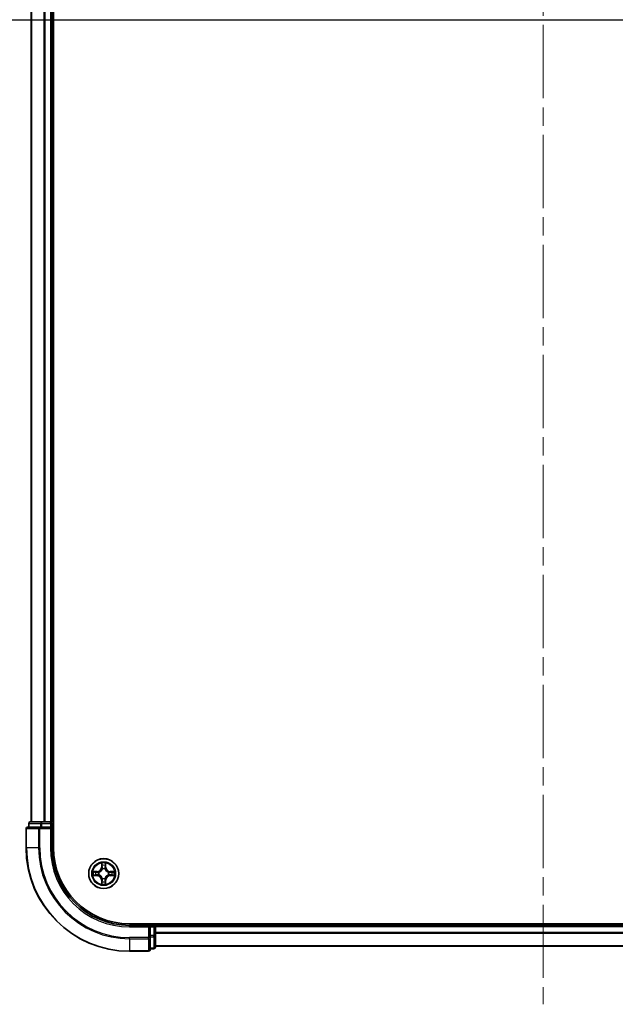
# Model space of a CAD drawing. Units: millimetres. Extents: x 0 to 7294, y 0 to 1264.
# Drawn here: x 1614 to 1729, y 820 to 1010 of the extents above; entities that cross this region are included whole.
import ezdxf

# ---------------------------------------------------------------- set-up
doc = ezdxf.new("R2010")
doc.units = ezdxf.units.MM
doc.header["$LTSCALE"] = 2.5
doc.linetypes.add('CHAIN', pattern=[0.3543, 0.2362, -0.0295, 0.0591, -0.0295])
for name, color, linetype, lineweight in [('Centerline (ISO)', 131, 'Continuous', 18), ('Section Line (ISO)', 7, 'Continuous', 25), ('Visible (ISO)', 7, 'Continuous', 35), ('Visible Narrow (ISO)', 7, 'Continuous', 25)]:
    doc.layers.add(name, color=color, linetype=linetype, lineweight=lineweight)

# ---------------------------------------------------------------- blocks, each defined once
blk = doc.blocks.new('2dTransSection26')
at = {"layer": 'Section Line (ISO)', "linetype": 'Continuous'}
blk.add_line((147.431, 232.485), (204.831, 232.485), dxfattribs=at)

msp = doc.modelspace()

# ---------------------------------------------------------------- linework, layer by layer
at = {"layer": 'Centerline (ISO)', "linetype": 'CHAIN', "ltscale": 23.990969}
msp.add_line((1714.8531, 1200.4337), (1714.8531, 819.9337), dxfattribs=at)
at = {"layer": 'Visible (ISO)'}
for p, q in [((1620.1531, 850.1837), (1620.1531, 1170.1837)), ((1615.8531, 1165.1837), (1615.8531, 855.1837)), ((1619.8531, 1165.1837), (1619.8531, 855.1837)), ((1615.3531, 854.8837), (1615.3531, 854.1837)), ((1617.8944, 855.1837), (1615.6531, 855.1837)), ((1618.27, 855.1837), (1617.8944, 855.1837)), ((1618.27, 855.1837), (1618.4936, 855.1837)), ((1619.5531, 855.1837), (1618.4936, 855.1837)), ((1619.5531, 855.1837), (1619.8531, 855.1837)), ((1620.1531, 855.1837), (1619.8531, 855.1837)), ((1619.8531, 854.1837), (1619.8531, 854.8837)), ((1614.8531, 853.8837), (1614.8531, 850.1837)), ((1617.4936, 854.1837), (1615.1531, 854.1837)), ((1617.8944, 854.1837), (1617.4936, 854.1837)), ((1617.8944, 854.1837), (1619.5531, 854.1837)), ((1619.5531, 853.8837), (1619.8531, 854.1837)), ((1619.8531, 854.1837), (1619.5531, 854.1837)), ((1619.8531, 850.1837), (1619.8531, 854.1837)), ((1794.8531, 835.4837), (1634.8531, 835.4837)), ((1639.8531, 835.1837), (1639.8531, 835.4837)), ((1638.8531, 835.1837), (1634.8531, 835.1837)), ((1638.8531, 835.1837), (1638.5531, 834.8837)), ((1639.5531, 835.1837), (1638.8531, 835.1837)), ((1638.8531, 834.8837), (1638.8531, 835.1837)), ((1638.8531, 834.8837), (1638.8531, 833.2251)), ((1789.8531, 835.1837), (1639.8531, 835.1837)), ((1639.8531, 835.1837), (1639.8531, 834.8837)), ((1639.8531, 833.2251), (1639.8531, 834.8837)), ((1638.8531, 832.8242), (1638.8531, 833.2251)), ((1638.8531, 830.4837), (1638.8531, 832.8242)), ((1639.8531, 830.9837), (1639.8531, 833.2251)), ((1634.8531, 830.1837), (1638.5531, 830.1837)), ((1638.8531, 830.6837), (1639.5531, 830.6837)), ((1789.8531, 831.1837), (1639.8531, 831.1837))]:
    msp.add_line(p, q, dxfattribs=at)
msp.add_circle((1629.8531, 845.1837), 2.9, dxfattribs=at)
for centre, radius, start, end in [((1615.6531, 854.8837), 0.3, 90, 180), ((1619.5531, 854.8837), 0.3, 0, 90), ((1615.1531, 853.8837), 0.3, 90, 180), ((1634.8531, 850.1837), 20, 180, 270), ((1634.8531, 850.1837), 15, 180, 270), ((1634.8531, 850.1837), 14.7, 180, 270), ((1629.8531, 845.1837), 1.2295, 169.186733, 169.187283), ((1629.8531, 845.1837), 1.2295, 190.812717, 190.813267), ((1629.8531, 845.1837), 1.2295, 167.061604, 167.063405), ((1629.8531, 845.1837), 1.2295, 192.936595, 192.938396), ((1629.8531, 845.1837), 1.2295, 102.936595, 102.938396), ((1629.8531, 845.1837), 1.2295, 100.812717, 100.813267), ((1629.8531, 845.1837), 1.2295, 79.186733, 79.187283), ((1629.8531, 845.1837), 1.2295, 77.061604, 77.063405), ((1629.8531, 845.1837), 1.2295, 12.936595, 12.938396), ((1629.8531, 845.1837), 1.2295, 347.061604, 347.063405), ((1629.8531, 845.1837), 1.2295, 10.812717, 10.813267), ((1629.8531, 845.1837), 1.2295, 349.186733, 349.187283), ((1629.8531, 845.1837), 1.2295, 257.061604, 257.063405), ((1629.8531, 845.1837), 1.2295, 259.186733, 259.187283), ((1629.8531, 845.1837), 1.2295, 280.812717, 280.813267), ((1629.8531, 845.1837), 1.2295, 282.936595, 282.938396), ((1639.5531, 834.8837), 0.3, 0, 90), ((1638.5531, 830.4837), 0.3, 270, 0), ((1639.5531, 830.9837), 0.3, 270, 0)]:
    msp.add_arc(centre, radius, start, end, dxfattribs=at)
for points, knots in [([(1629.5525, 846.9424), (1629.5505, 847.0238), (1629.5045, 847.115), (1629.4635, 847.2046), (1629.4631, 847.2055), (1629.4626, 847.2064)], [0, 0, 0, 0, 0.0320559737, 0.0320559737, 0.0323943032, 0.0323943032, 0.0323943032, 0.0323943032]), ([(1629.4626, 847.2064), (1629.4628, 847.2054), (1629.4631, 847.2044), (1629.4652, 847.194), (1629.4672, 847.1846), (1629.4692, 847.1751)], [-0.03239430317, -0.03239430317, -0.03239430317, -0.03239430317, -0.03205597372, -0.03205597372, -0.02897275834, -0.02897275834, -0.02897275834, -0.02897275834]), ([(1630.2435, 847.2064), (1630.2431, 847.2055), (1630.2427, 847.2046), (1630.2419, 847.203), (1630.2416, 847.2023), (1630.2413, 847.2016)], [-0.000338329447, -0.000338329447, -0.000338329447, -0.000338329447, 0, 0, 0.000241517914, 0.000241517914, 0.000241517914, 0.000241517914]), ([(1630.2424, 847.2012), (1630.2426, 847.202), (1630.2427, 847.2027), (1630.2431, 847.2044), (1630.2433, 847.2054), (1630.2435, 847.2064)], [-0.000230599076, -0.000230599076, -0.000230599076, -0.000230599076, 0, 0, 0.000338329447, 0.000338329447, 0.000338329447, 0.000338329447]), ([(1627.8355, 845.5731), (1627.8348, 845.5732), (1627.8341, 845.5734), (1627.8324, 845.5737), (1627.8314, 845.5739), (1627.8303, 845.5742)], [-0.000230599076, -0.000230599076, -0.000230599076, -0.000230599076, 0, 0, 0.000338329447, 0.000338329447, 0.000338329447, 0.000338329447]), ([(1627.8303, 845.5742), (1627.8313, 845.5737), (1627.8322, 845.5733), (1627.8338, 845.5726), (1627.8345, 845.5723), (1627.8352, 845.572)], [-0.000338329447, -0.000338329447, -0.000338329447, -0.000338329447, 0, 0, 0.000241517914, 0.000241517914, 0.000241517914, 0.000241517914]), ([(1628.0944, 844.8832), (1628.013, 844.8811), (1627.9218, 844.8352), (1627.8322, 844.7941), (1627.8313, 844.7937), (1627.8303, 844.7933)], [0, 0, 0, 0, 0.0320559737, 0.0320559737, 0.0323943032, 0.0323943032, 0.0323943032, 0.0323943032]), ([(1627.8303, 844.7933), (1627.8314, 844.7935), (1627.8324, 844.7937), (1627.8428, 844.7959), (1627.8522, 844.7979), (1627.8617, 844.7998)], [-0.03239430317, -0.03239430317, -0.03239430317, -0.03239430317, -0.03205597372, -0.03205597372, -0.02897275834, -0.02897275834, -0.02897275834, -0.02897275834]), ([(1631.6118, 845.4843), (1631.6931, 845.4863), (1631.7843, 845.5323), (1631.8739, 845.5733), (1631.8749, 845.5737), (1631.8758, 845.5742)], [0, 0, 0, 0, 0.0320559737, 0.0320559737, 0.0323943032, 0.0323943032, 0.0323943032, 0.0323943032]), ([(1631.8758, 845.5742), (1631.8748, 845.5739), (1631.8737, 845.5737), (1631.8633, 845.5716), (1631.8539, 845.5696), (1631.8445, 845.5676)], [-0.03239430317, -0.03239430317, -0.03239430317, -0.03239430317, -0.03205597372, -0.03205597372, -0.02897275834, -0.02897275834, -0.02897275834, -0.02897275834]), ([(1631.8706, 844.7944), (1631.8713, 844.7942), (1631.872, 844.7941), (1631.8737, 844.7937), (1631.8748, 844.7935), (1631.8758, 844.7933)], [-0.000230599076, -0.000230599076, -0.000230599076, -0.000230599076, 0, 0, 0.000338329447, 0.000338329447, 0.000338329447, 0.000338329447]), ([(1631.8758, 844.7933), (1631.8749, 844.7937), (1631.8739, 844.7941), (1631.8723, 844.7949), (1631.8717, 844.7952), (1631.871, 844.7955)], [-0.000338329447, -0.000338329447, -0.000338329447, -0.000338329447, 0, 0, 0.000241517914, 0.000241517914, 0.000241517914, 0.000241517914]), ([(1629.4637, 843.1662), (1629.4636, 843.1655), (1629.4634, 843.1648), (1629.4631, 843.1631), (1629.4628, 843.162), (1629.4626, 843.161)], [-0.000230599076, -0.000230599076, -0.000230599076, -0.000230599076, 0, 0, 0.000338329447, 0.000338329447, 0.000338329447, 0.000338329447]), ([(1629.4626, 843.161), (1629.4631, 843.1619), (1629.4635, 843.1629), (1629.4642, 843.1645), (1629.4645, 843.1651), (1629.4648, 843.1658)], [-0.000338329447, -0.000338329447, -0.000338329447, -0.000338329447, 0, 0, 0.000241517914, 0.000241517914, 0.000241517914, 0.000241517914]), ([(1630.1536, 843.425), (1630.1557, 843.3436), (1630.2016, 843.2524), (1630.2427, 843.1629), (1630.2431, 843.1619), (1630.2435, 843.161)], [0, 0, 0, 0, 0.0320559737, 0.0320559737, 0.0323943032, 0.0323943032, 0.0323943032, 0.0323943032]), ([(1630.2435, 843.161), (1630.2433, 843.162), (1630.2431, 843.1631), (1630.2409, 843.1735), (1630.2389, 843.1829), (1630.237, 843.1923)], [-0.03239430317, -0.03239430317, -0.03239430317, -0.03239430317, -0.03205597372, -0.03205597372, -0.02897275834, -0.02897275834, -0.02897275834, -0.02897275834])]:
    msp.add_open_spline(points, degree=3, knots=knots, dxfattribs=at)
for points in [[(1629.4692, 847.1751), (1629.4878, 847.0866), (1629.5065, 846.9968), (1629.5074, 846.9161)], [(1627.8617, 844.7998), (1627.9502, 844.8184), (1628.04, 844.8371), (1628.1207, 844.838)], [(1631.8445, 845.5676), (1631.7559, 845.549), (1631.6661, 845.5303), (1631.5855, 845.5294)], [(1630.237, 843.1923), (1630.2183, 843.2809), (1630.1997, 843.3707), (1630.1988, 843.4513)]]:
    msp.add_open_spline(points, degree=3, dxfattribs=at)
at = {"layer": 'Visible Narrow (ISO)'}
for p, q in [((1615.9226, 1165.1837), (1615.9226, 855.1837)), ((1618.2631, 1165.1837), (1618.2631, 855.1837)), ((1618.4936, 1165.1837), (1618.4936, 855.1837)), ((1619.5531, 1165.1837), (1619.5531, 855.1837)), ((1615.4226, 854.8837), (1615.3531, 854.8837)), ((1615.4226, 854.8837), (1617.664, 854.8837)), ((1615.4226, 854.1837), (1615.4226, 854.8837)), ((1617.8944, 854.8837), (1617.664, 854.8837)), ((1617.664, 854.8837), (1617.664, 854.1837)), ((1617.8944, 854.8837), (1617.8944, 855.1837)), ((1617.8944, 854.8837), (1619.5531, 854.8837)), ((1617.8944, 854.1837), (1617.8944, 854.8837)), ((1619.5531, 854.8837), (1619.5531, 855.1837)), ((1619.8531, 854.8837), (1619.5531, 854.8837)), ((1619.5531, 854.8837), (1619.5531, 854.1837)), ((1619.8531, 854.8837), (1620.1531, 854.8837)), ((1614.9226, 853.8837), (1614.8531, 853.8837)), ((1614.9226, 853.8837), (1617.2631, 853.8837)), ((1614.9226, 850.1837), (1614.9226, 853.8837)), ((1617.4936, 853.8837), (1617.2631, 853.8837)), ((1617.2631, 853.8837), (1617.2631, 850.1837)), ((1617.4936, 853.8837), (1617.4936, 854.1837)), ((1617.4936, 853.8837), (1619.5531, 853.8837)), ((1617.4936, 850.1837), (1617.4936, 853.8837)), ((1619.5531, 853.8837), (1619.5531, 850.1837)), ((1614.9226, 850.1837), (1614.8531, 850.1837)), ((1617.2631, 850.1837), (1614.9226, 850.1837)), ((1617.2631, 850.1837), (1617.4936, 850.1837)), ((1619.5531, 850.1837), (1619.8531, 850.1837)), ((1629.4626, 847.2064), (1629.449, 846.4269)), ((1629.4988, 846.426), (1629.5074, 846.9161)), ((1629.5228, 846.7267), (1629.5715, 846.4248)), ((1630.1347, 846.4248), (1630.1833, 846.7267)), ((1630.1988, 846.9161), (1630.2073, 846.426)), ((1630.2571, 846.4269), (1630.2435, 847.2064)), ((1628.6099, 845.5878), (1627.8303, 845.5742)), ((1627.8303, 844.7933), (1628.6099, 844.7797)), ((1628.1207, 845.5294), (1628.6107, 845.538)), ((1628.6107, 844.8295), (1628.1207, 844.838)), ((1628.612, 845.4653), (1628.3101, 845.514)), ((1628.3101, 844.8535), (1628.612, 844.9021)), ((1628.6107, 845.538), (1628.6099, 845.5878)), ((1628.6107, 844.8295), (1628.6099, 844.7797)), ((1628.6107, 845.538), (1628.612, 845.4653)), ((1628.6107, 844.8295), (1628.612, 844.9021)), ((1628.9162, 845.4302), (1628.9368, 845.4248)), ((1628.9368, 844.9426), (1628.9162, 844.9372)), ((1629.4988, 846.426), (1629.449, 846.4269)), ((1629.4988, 846.426), (1629.5715, 846.4248)), ((1629.612, 846.1), (1629.6065, 846.1206)), ((1630.0996, 846.1206), (1630.0942, 846.1)), ((1630.2073, 846.426), (1630.1347, 846.4248)), ((1630.2073, 846.426), (1630.2571, 846.4269)), ((1630.7694, 845.4248), (1630.79, 845.4302)), ((1630.79, 844.9372), (1630.7694, 844.9426)), ((1631.0954, 845.538), (1631.0941, 845.4653)), ((1631.396, 845.514), (1631.0941, 845.4653)), ((1631.0941, 844.9021), (1631.396, 844.8535)), ((1631.0954, 844.8295), (1631.0941, 844.9021)), ((1631.0954, 845.538), (1631.0963, 845.5878)), ((1631.0954, 845.538), (1631.5855, 845.5294)), ((1631.5855, 844.838), (1631.0954, 844.8295)), ((1631.0954, 844.8295), (1631.0963, 844.7797)), ((1631.8758, 845.5742), (1631.0963, 845.5878)), ((1631.0963, 844.7797), (1631.8758, 844.7933)), ((1629.4988, 843.9414), (1629.449, 843.9405)), ((1629.449, 843.9405), (1629.4626, 843.161)), ((1629.4988, 843.9414), (1629.5715, 843.9427)), ((1629.5074, 843.4513), (1629.4988, 843.9414)), ((1629.5715, 843.9427), (1629.5228, 843.6408)), ((1629.6065, 844.2468), (1629.612, 844.2674)), ((1630.0942, 844.2674), (1630.0996, 844.2468)), ((1630.1833, 843.6408), (1630.1347, 843.9427)), ((1630.2073, 843.9414), (1630.1347, 843.9427)), ((1630.2073, 843.9414), (1630.1988, 843.4513)), ((1630.2073, 843.9414), (1630.2571, 843.9405)), ((1630.2435, 843.161), (1630.2571, 843.9405)), ((1639.5531, 835.4837), (1639.5531, 835.1837)), ((1634.8531, 834.8837), (1634.8531, 835.1837)), ((1634.8531, 834.8837), (1638.5531, 834.8837)), ((1638.5531, 834.8837), (1638.5531, 832.8242)), ((1638.8531, 834.8837), (1639.5531, 834.8837)), ((1639.5531, 834.8837), (1639.5531, 835.1837)), ((1639.8531, 834.8837), (1639.5531, 834.8837)), ((1639.5531, 834.8837), (1639.5531, 833.2251)), ((1789.8531, 834.8837), (1639.8531, 834.8837)), ((1789.8531, 833.8242), (1639.8531, 833.8242)), ((1789.8531, 833.5938), (1639.8531, 833.5938)), ((1638.5531, 832.8242), (1634.8531, 832.8242)), ((1634.8531, 832.5938), (1634.8531, 832.8242)), ((1634.8531, 832.5938), (1638.5531, 832.5938)), ((1634.8531, 832.5938), (1634.8531, 830.2533)), ((1638.8531, 832.8242), (1638.5531, 832.8242)), ((1638.5531, 832.5938), (1638.5531, 832.8242)), ((1638.5531, 832.5938), (1638.5531, 830.2533)), ((1639.5531, 833.2251), (1638.8531, 833.2251)), ((1638.8531, 832.9946), (1639.5531, 832.9946)), ((1639.8531, 833.2251), (1639.5531, 833.2251)), ((1639.5531, 832.9946), (1639.5531, 833.2251)), ((1639.5531, 832.9946), (1639.5531, 830.7533)), ((1638.5531, 830.2533), (1634.8531, 830.2533)), ((1634.8531, 830.2533), (1634.8531, 830.1837)), ((1638.5531, 830.1837), (1638.5531, 830.2533)), ((1639.5531, 830.7533), (1638.8531, 830.7533)), ((1639.5531, 830.6837), (1639.5531, 830.7533)), ((1789.8531, 831.2533), (1639.8531, 831.2533))]:
    msp.add_line(p, q, dxfattribs=at)
for radius in [2.8677, 2.3092, 2.1415]:
    msp.add_circle((1629.8531, 845.1837), radius, dxfattribs=at)
for centre, radius, start, end in [((1634.8531, 850.1837), 19.9305, 180, 270), ((1634.8531, 850.1837), 17.59, 180, 270), ((1634.8531, 850.1837), 17.3595, 180, 270), ((1634.8531, 850.1837), 15.3, 180, 270), ((1629.8531, 845.1837), 2.0601, 79.074582, 100.925418), ((1629.8531, 845.1837), 1.6122, 79.692479, 100.307521), ((1629.8531, 845.1837), 2.0601, 169.074582, 190.925418), ((1629.8531, 845.1837), 1.6122, 169.692479, 190.307521), ((1628.595, 846.4418), 0.8542, 271, 359), ((1628.595, 843.9256), 0.8542, 1, 89), ((1628.595, 846.4418), 0.904, 271, 359), ((1628.595, 843.9256), 0.904, 1, 89), ((1629.8531, 845.1837), 0.9688, 165.258044, 194.741956), ((1629.8531, 845.1837), 0.9475, 165.258044, 194.741956), ((1629.8531, 845.1837), 0.9688, 75.258044, 104.741956), ((1629.8531, 845.1837), 0.9475, 75.258044, 104.741956), ((1631.1112, 846.4418), 0.904, 181, 269), ((1631.1112, 843.9256), 0.904, 91, 179), ((1631.1112, 846.4418), 0.8542, 181, 269), ((1631.1112, 843.9256), 0.8542, 91, 179), ((1629.8531, 845.1837), 0.9475, 345.258044, 14.741956), ((1629.8531, 845.1837), 0.9688, 345.258044, 14.741956), ((1629.8531, 845.1837), 1.6122, 349.692479, 10.307521), ((1629.8531, 845.1837), 2.0601, 349.074582, 10.925418), ((1629.8531, 845.1837), 2.0601, 259.074582, 280.925418), ((1629.8531, 845.1837), 1.6122, 259.692479, 280.307521), ((1629.8531, 845.1837), 0.9688, 255.258044, 284.741956), ((1629.8531, 845.1837), 0.9475, 255.258044, 284.741956)]:
    msp.add_arc(centre, radius, start, end, dxfattribs=at)
for centre, major_axis, ratio, start_param, end_param in [((1615.6531, 854.8837), (0, 0.3), 0.76822128, 0, 1.57079633), ((1617.8944, 854.8837), (0, 0.3), 0.76822128, 0, 1.57079633), ((1615.1531, 853.8837), (0, 0.3), 0.76822128, 0, 1.57079633), ((1617.4936, 853.8837), (0, 0.3), 0.76822128, 0, 1.57079633), ((1629.5572, 846.9152), (-0.05, -0.002), 0.54850665, 4.7835784, 6.17876057), ((1629.5422, 847.1166), (0.0019, 0.4402), 0.08673359, 2.04405494, 2.65931081), ((1629.5726, 846.7258), (-0.0494, -0.008), 0.89574018, 4.73044269, 6.08586581), ((1630.1335, 846.7258), (0.0494, -0.008), 0.89574018, 0.19731949, 1.55274262), ((1630.149, 846.9152), (0.05, -0.002), 0.54850665, 0.10442473, 1.4996069), ((1630.1639, 847.1166), (0.0019, -0.4402), 0.08673359, 0.48228184, 1.09753772), ((1628.1216, 845.4796), (0.002, 0.05), 0.54850665, 0.10442473, 1.4996069), ((1628.1216, 844.8878), (0.002, -0.05), 0.54850665, 4.7835784, 6.17876057), ((1627.9202, 845.4945), (0.4402, 0.0019), 0.08673359, 0.48228184, 1.09753772), ((1627.9202, 844.8729), (0.4402, -0.0019), 0.08673359, 5.18564759, 5.80090347), ((1628.311, 845.4642), (0.008, 0.0494), 0.89574018, 0.19731949, 1.55274262), ((1628.311, 844.9033), (0.008, -0.0494), 0.89574018, 4.73044269, 6.08586581), ((1628.6129, 845.4155), (0.008, 0.0494), 0.89572054, 0.1973017, 1.54834765), ((1628.6129, 844.9519), (0.008, -0.0494), 0.89572054, 4.73483766, 6.08588361), ((1628.9595, 845.4188), (-0.0091, 0.0492), 0.87684641, 0.18229136, 1.17990219), ((1628.9595, 844.9486), (-0.0091, -0.0492), 0.87684642, 5.10328313, 6.10089396), ((1628.9595, 845.4188), (-0.0149, 0.0477), 0.41070123, 0.09573579, 1.31868747), ((1628.9595, 844.9486), (-0.0149, -0.0477), 0.41070123, 4.96449783, 6.18744952), ((1629.6179, 846.0773), (-0.0492, 0.0091), 0.87684642, 5.10328313, 6.10089396), ((1629.6179, 846.0773), (-0.0477, 0.0149), 0.41070123, 4.96449783, 6.18744952), ((1629.6213, 846.4239), (-0.0494, -0.008), 0.89572054, 4.73483766, 6.08588361), ((1630.0849, 846.4239), (0.0494, -0.008), 0.89572054, 0.1973017, 1.54834765), ((1630.0882, 846.0773), (0.0477, 0.0149), 0.41070123, 0.09573579, 1.31868747), ((1630.0882, 846.0773), (0.0492, 0.0091), 0.87684641, 0.18229136, 1.17990219), ((1630.7467, 845.4188), (0.0091, 0.0492), 0.87684642, 5.10328313, 6.10089396), ((1630.7467, 845.4188), (0.0149, 0.0477), 0.41070123, 4.96449783, 6.18744952), ((1630.7467, 844.9486), (0.0149, -0.0477), 0.41070123, 0.09573579, 1.31868747), ((1630.7467, 844.9486), (0.0091, -0.0492), 0.87684641, 0.18229136, 1.17990219), ((1631.0933, 845.4155), (-0.008, 0.0494), 0.89572054, 4.73483766, 6.08588361), ((1631.0933, 844.9519), (-0.008, -0.0494), 0.89572054, 0.1973017, 1.54834765), ((1631.7859, 845.4945), (0.4402, -0.0019), 0.08673359, 2.04405494, 2.65931081), ((1631.3952, 845.4642), (-0.008, 0.0494), 0.89574018, 4.73044269, 6.08586581), ((1631.3952, 844.9033), (-0.008, -0.0494), 0.89574018, 0.19731949, 1.55274262), ((1631.7859, 844.8729), (0.4402, 0.0019), 0.08673359, 3.62387449, 4.23913037), ((1631.5846, 845.4796), (-0.002, 0.05), 0.54850665, 4.7835784, 6.17876057), ((1631.5846, 844.8878), (-0.002, -0.05), 0.54850665, 0.10442473, 1.4996069), ((1629.5422, 843.2508), (0.0019, -0.4402), 0.08673359, 3.62387449, 4.23913037), ((1629.5572, 843.4522), (-0.05, 0.002), 0.54850665, 0.10442473, 1.4996069), ((1629.5726, 843.6416), (-0.0494, 0.008), 0.89574018, 0.19731949, 1.55274262), ((1629.6179, 844.2901), (-0.0492, -0.0091), 0.87684641, 0.18229136, 1.17990219), ((1629.6179, 844.2901), (-0.0477, -0.0149), 0.41070123, 0.09573579, 1.31868747), ((1629.6213, 843.9435), (-0.0494, 0.008), 0.89572054, 0.1973017, 1.54834765), ((1630.0849, 843.9435), (0.0494, 0.008), 0.89572054, 4.73483766, 6.08588361), ((1630.0882, 844.2901), (0.0477, -0.0149), 0.41070123, 4.96449783, 6.18744952), ((1630.0882, 844.2901), (0.0492, -0.0091), 0.87684642, 5.10328313, 6.10089396), ((1630.1335, 843.6416), (0.0494, 0.008), 0.89574018, 4.73044269, 6.08586581), ((1630.149, 843.4522), (0.05, 0.002), 0.54850665, 4.7835784, 6.17876057), ((1630.1639, 843.2508), (0.0019, 0.4402), 0.08673359, 5.18564759, 5.80090347), ((1638.5531, 832.8242), (0.3, 0), 0.76822128, 4.71238898, 6.28318531), ((1639.5531, 833.2251), (0.3, 0), 0.76822128, 4.71238898, 6.28318531), ((1638.5531, 830.4837), (0.3, 0), 0.76822128, 4.71238898, 6.28318531), ((1639.5531, 830.9837), (0.3, 0), 0.76822128, 4.71238898, 6.28318531)]:
    msp.add_ellipse(centre, major_axis=major_axis, ratio=ratio, start_param=start_param, end_param=end_param, dxfattribs=at)
for points in [[(1629.5646, 846.7699), (1629.5585, 846.8084), (1629.5544, 846.8689), (1629.5525, 846.9424)], [(1629.613, 846.4679), (1629.5969, 846.5686), (1629.5808, 846.6692), (1629.5646, 846.7699)], [(1630.1415, 846.7699), (1630.1254, 846.6692), (1630.1092, 846.5686), (1630.0931, 846.4679)], [(1630.1536, 846.9424), (1630.1518, 846.8689), (1630.1477, 846.8084), (1630.1415, 846.7699)], [(1630.2413, 847.2016), (1630.2009, 847.1136), (1630.1556, 847.0232), (1630.1536, 846.9424)], [(1630.1988, 846.9161), (1630.1998, 847.0047), (1630.2222, 847.1043), (1630.2424, 847.2012)], [(1627.8352, 845.572), (1627.9232, 845.5316), (1628.0136, 845.4863), (1628.0944, 845.4843)], [(1628.1207, 845.5294), (1628.0321, 845.5304), (1627.9324, 845.5528), (1627.8355, 845.5731)], [(1628.0944, 845.4843), (1628.1679, 845.4824), (1628.2283, 845.4783), (1628.2669, 845.4722)], [(1628.2669, 844.8952), (1628.2283, 844.8891), (1628.1679, 844.885), (1628.0944, 844.8832)], [(1628.2669, 845.4722), (1628.3676, 845.456), (1628.4682, 845.4399), (1628.5689, 845.4238)], [(1628.5689, 844.9437), (1628.4682, 844.9275), (1628.3676, 844.9114), (1628.2669, 844.8952)], [(1628.5689, 845.4238), (1628.6808, 845.4058), (1628.795, 845.4056), (1628.9162, 845.4302)], [(1628.9162, 844.9372), (1628.795, 844.9618), (1628.6808, 844.9616), (1628.5689, 844.9437)], [(1628.9428, 845.4658), (1628.8275, 845.4454), (1628.7185, 845.4472), (1628.612, 845.4653)], [(1628.612, 844.9021), (1628.7185, 844.9202), (1628.8275, 844.922), (1628.9428, 844.9017)], [(1629.5715, 846.4248), (1629.5896, 846.3183), (1629.5913, 846.2093), (1629.571, 846.094)], [(1629.6065, 846.1206), (1629.6312, 846.2418), (1629.631, 846.356), (1629.613, 846.4679)], [(1630.0931, 846.4679), (1630.0752, 846.356), (1630.075, 846.2418), (1630.0996, 846.1206)], [(1630.1351, 846.094), (1630.1148, 846.2093), (1630.1166, 846.3183), (1630.1347, 846.4248)], [(1631.0941, 845.4653), (1630.9877, 845.4472), (1630.8787, 845.4454), (1630.7634, 845.4658)], [(1630.7634, 844.9017), (1630.8787, 844.922), (1630.9877, 844.9202), (1631.0941, 844.9021)], [(1630.79, 845.4302), (1630.9111, 845.4056), (1631.0254, 845.4058), (1631.1373, 845.4238)], [(1631.1373, 844.9437), (1631.0254, 844.9616), (1630.9111, 844.9618), (1630.79, 844.9372)], [(1631.1373, 845.4238), (1631.2379, 845.4399), (1631.3386, 845.456), (1631.4392, 845.4722)], [(1631.4392, 844.8952), (1631.3386, 844.9114), (1631.2379, 844.9275), (1631.1373, 844.9437)], [(1631.4392, 845.4722), (1631.4778, 845.4783), (1631.5382, 845.4824), (1631.6118, 845.4843)], [(1631.6118, 844.8832), (1631.5382, 844.885), (1631.4778, 844.8891), (1631.4392, 844.8952)], [(1631.5855, 844.838), (1631.674, 844.837), (1631.7737, 844.8146), (1631.8706, 844.7944)], [(1631.871, 844.7955), (1631.783, 844.8358), (1631.6925, 844.8812), (1631.6118, 844.8832)], [(1629.5074, 843.4513), (1629.5064, 843.3627), (1629.484, 843.2631), (1629.4637, 843.1662)], [(1629.4648, 843.1658), (1629.5052, 843.2538), (1629.5505, 843.3443), (1629.5525, 843.425)], [(1629.5525, 843.425), (1629.5544, 843.4986), (1629.5585, 843.559), (1629.5646, 843.5976)], [(1629.5646, 843.5976), (1629.5808, 843.6982), (1629.5969, 843.7988), (1629.613, 843.8995)], [(1629.571, 844.2734), (1629.5913, 844.1581), (1629.5896, 844.0491), (1629.5715, 843.9427)], [(1629.613, 843.8995), (1629.631, 844.0114), (1629.6312, 844.1257), (1629.6065, 844.2468)], [(1630.0996, 844.2468), (1630.075, 844.1257), (1630.0752, 844.0114), (1630.0931, 843.8995)], [(1630.0931, 843.8995), (1630.1092, 843.7988), (1630.1254, 843.6982), (1630.1415, 843.5976)], [(1630.1347, 843.9427), (1630.1166, 844.0491), (1630.1148, 844.1581), (1630.1351, 844.2734)], [(1630.1415, 843.5976), (1630.1477, 843.559), (1630.1518, 843.4986), (1630.1536, 843.425)]]:
    msp.add_open_spline(points, degree=3, dxfattribs=at)
for points, knots in [([(1628.9368, 845.4248), (1629.0208, 845.4521), (1629.1866, 845.5291), (1629.3979, 845.7126), (1629.5378, 845.9127), (1629.5915, 846.037), (1629.612, 846.1)], [-0.174866013, -0.174866013, -0.174866013, -0.174866013, -0.145995309, -0.117124605, -0.095471577, -0.073818549, -0.073818549, -0.073818549, -0.073818549]), ([(1629.612, 844.2674), (1629.5847, 844.3515), (1629.5077, 844.5172), (1629.3242, 844.7285), (1629.1241, 844.8685), (1628.9998, 844.9221), (1628.9368, 844.9426)], [-0.174866013, -0.174866013, -0.174866013, -0.174866013, -0.145995309, -0.117124605, -0.095471577, -0.073818549, -0.073818549, -0.073818549, -0.073818549]), ([(1629.571, 846.094), (1629.5524, 846.0341), (1629.5035, 845.916), (1629.3763, 845.7281), (1629.1803, 845.5605), (1629.0227, 845.4906), (1628.9428, 845.4658)], [0.073818549, 0.073818549, 0.073818549, 0.073818549, 0.095471577, 0.117124605, 0.145995309, 0.174866013, 0.174866013, 0.174866013, 0.174866013]), ([(1628.9428, 844.9017), (1629.0027, 844.8831), (1629.1208, 844.8342), (1629.3087, 844.707), (1629.4763, 844.511), (1629.5462, 844.3533), (1629.571, 844.2734)], [0.073818549, 0.073818549, 0.073818549, 0.073818549, 0.095471577, 0.117124605, 0.145995309, 0.174866013, 0.174866013, 0.174866013, 0.174866013]), ([(1630.0942, 846.1), (1630.1215, 846.016), (1630.1985, 845.8502), (1630.382, 845.6389), (1630.5821, 845.499), (1630.7063, 845.4453), (1630.7694, 845.4248)], [-0.174866013, -0.174866013, -0.174866013, -0.174866013, -0.145995309, -0.117124605, -0.095471577, -0.073818549, -0.073818549, -0.073818549, -0.073818549]), ([(1630.7694, 844.9426), (1630.6853, 844.9153), (1630.5196, 844.8383), (1630.3083, 844.6548), (1630.1683, 844.4547), (1630.1147, 844.3304), (1630.0942, 844.2674)], [-0.174866013, -0.174866013, -0.174866013, -0.174866013, -0.145995309, -0.117124605, -0.095471577, -0.073818549, -0.073818549, -0.073818549, -0.073818549]), ([(1630.7634, 845.4658), (1630.7034, 845.4844), (1630.5853, 845.5333), (1630.3975, 845.6605), (1630.2299, 845.8565), (1630.1599, 846.0141), (1630.1351, 846.094)], [0.073818549, 0.073818549, 0.073818549, 0.073818549, 0.095471577, 0.117124605, 0.145995309, 0.174866013, 0.174866013, 0.174866013, 0.174866013]), ([(1630.1351, 844.2734), (1630.1537, 844.3334), (1630.2026, 844.4515), (1630.3298, 844.6393), (1630.5258, 844.8069), (1630.6834, 844.8769), (1630.7634, 844.9017)], [0.073818549, 0.073818549, 0.073818549, 0.073818549, 0.095471577, 0.117124605, 0.145995309, 0.174866013, 0.174866013, 0.174866013, 0.174866013])]:
    msp.add_open_spline(points, degree=3, knots=knots, dxfattribs=at)

# ---------------------------------------------------------------- block references
at = {"layer": 'Section Line (ISO)', "xscale": 4.5, "yscale": 4.5, "zscale": 4.5}
msp.add_blockref('2dTransSection26', (922.25, -36), dxfattribs=at)

doc.saveas('drawing.dxf')
